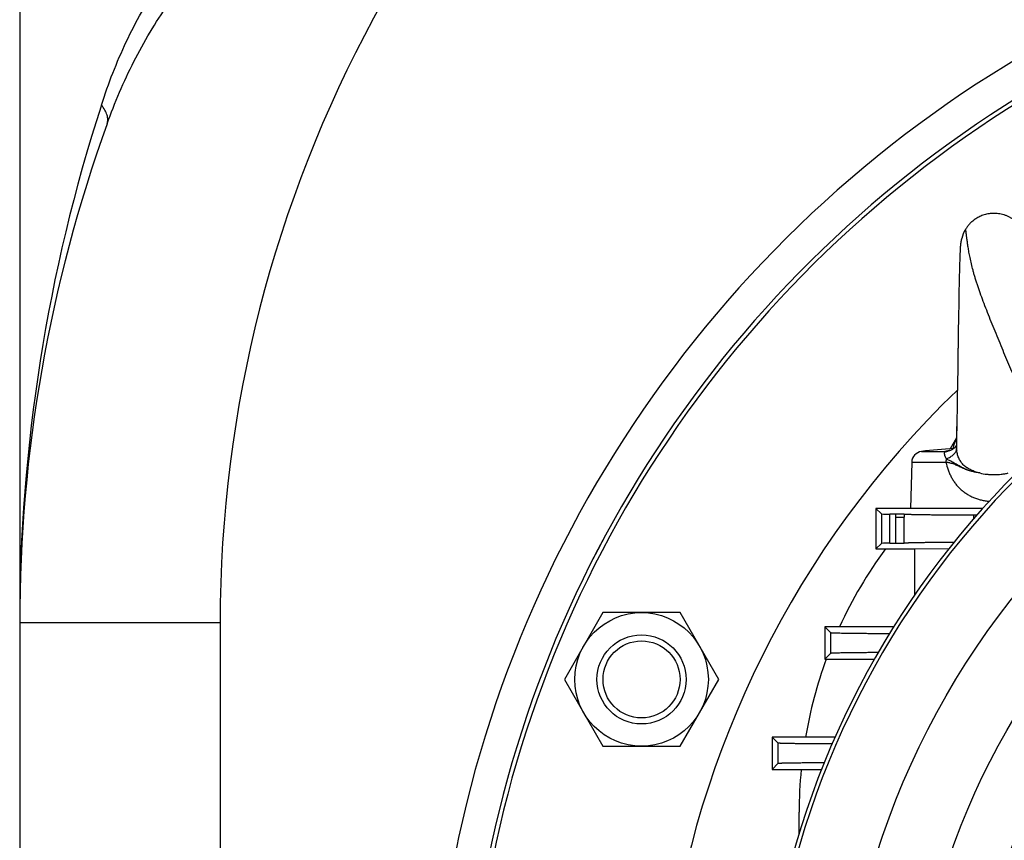
# Model space of a CAD drawing. Units: millimetres. Extents: x -2662 to 2480, y -880 to 1686.
# Drawn here: x 1900 to 2077, y 465 to 613 of the extents above; entities that cross this region are included whole.
import ezdxf

# ---------------------------------------------------------------- set-up
doc = ezdxf.new("R2010")
doc.units = ezdxf.units.MM
doc.header["$LTSCALE"] = 19.36
doc.layers.get('0').update_dxf_attribs({"linetype": 'CONTINUOUS'})
doc.layers.add('3_ALL_AXES', color=7, linetype='CONTINUOUS')

msp = doc.modelspace()

# ---------------------------------------------------------------- linework, layer by layer
at = {"color": 7, "linetype": 'CONTINUOUS'}
for p, q in [((1900.25, 750.14), (1900.25, 504.14)), ((2069.39, 573.02), (2069.38, 572.97)), ((2069.41, 573.11), (2069.4, 573.07)), ((2069.42, 573.15), (2069.41, 573.11)), ((2069.43, 573.2), (2069.42, 573.15)), ((2069.44, 573.25), (2069.43, 573.2)), ((2069.17, 571.27), (2069.16, 571.1)), ((2069.18, 571.43), (2069.17, 571.27)), ((2069.19, 571.66), (2069.18, 571.55)), ((2069.18, 571.55), (2069.18, 571.43)), ((2069.2, 571.73), (2069.19, 571.66)), ((2069.21, 571.87), (2069.2, 571.8)), ((2069.2, 571.8), (2069.2, 571.73)), ((2069.22, 571.94), (2069.21, 571.87)), ((2069.23, 572.08), (2069.22, 572.01)), ((2069.22, 572.01), (2069.22, 571.94)), ((2069.24, 572.14), (2069.23, 572.08)), ((2069.25, 572.28), (2069.24, 572.21)), ((2069.24, 572.21), (2069.24, 572.14)), ((2069.26, 572.34), (2069.25, 572.28)), ((2069.27, 572.41), (2069.26, 572.34)), ((2069.28, 572.47), (2069.27, 572.41)), ((2069.29, 572.54), (2069.28, 572.47)), ((2069.3, 572.6), (2069.29, 572.54)), ((2069.31, 572.66), (2069.3, 572.6)), ((2069.32, 572.72), (2069.31, 572.66)), ((2069.33, 572.77), (2069.32, 572.72)), ((2069.34, 572.83), (2069.33, 572.77)), ((2069.36, 572.88), (2069.34, 572.83)), ((2069.37, 572.93), (2069.36, 572.88)), ((2069.38, 572.97), (2069.37, 572.93)), ((2069.11, 570.03), (2069.09, 569.44)), ((2069.13, 570.51), (2069.11, 570.03)), ((2069.15, 570.85), (2069.13, 570.51)), ((2069.16, 571.1), (2069.15, 570.85)), ((2069.07, 568.63), (2069.04, 567.56)), ((2069.09, 569.44), (2069.07, 568.63)), ((2069.01, 566.31), (2068.99, 565.33)), ((2069.04, 567.56), (2069.01, 566.31)), ((2068.99, 565.33), (2068.95, 563.62)), ((2068.95, 563.62), (2068.92, 561.76)), ((2068.92, 561.76), (2068.87, 559.05)), ((2068.87, 559.05), (2068.83, 556.43)), ((2068.83, 556.43), (2068.79, 553.59)), ((2068.73, 550.16), (2068.69, 547.01)), ((2068.69, 547.19), (2068.68, 546.65)), ((2068.65, 545.15), (2068.65, 544.69)), ((2068.64, 543.52), (2068.63, 543.28)), ((2068.63, 543.28), (2068.63, 543.03)), ((2068.63, 543.03), (2068.63, 542.77)), ((2068.65, 544.69), (2068.64, 544.4)), ((2068.64, 544.4), (2068.64, 544.14)), ((2068.64, 544.14), (2068.64, 543.52)), ((2068.59, 541.36), (2068.58, 541.05)), ((2068.61, 541.94), (2068.59, 541.36)), ((2068.62, 542.22), (2068.61, 541.94)), ((2068.63, 542.77), (2068.62, 542.5)), ((2068.62, 542.5), (2068.62, 542.22)), ((2068.57, 540.12), (2068.55, 539.04)), ((2068.58, 540.74), (2068.57, 540.42)), ((2068.57, 540.42), (2068.57, 540.12)), ((2068.58, 541.05), (2068.58, 540.74)), ((2068.54, 538.5), (2068.53, 538.1)), ((2068.55, 538.77), (2068.54, 538.5)), ((2068.55, 539.04), (2068.55, 538.77)), ((2068.52, 537.39), (2067.4, 535.45)), ((2068.51, 536.96), (2068.49, 536.11)), ((2068.49, 536.11), (2068.49, 535.97)), ((2060.47, 533.02), (2060.25, 524.74)), ((2054.03, 524.74), (2054.03, 517.44)), ((2054.03, 524.74), (2055.02, 523.74)), ((2073.23, 524.74), (2054.03, 524.74)), ((2057.57, 523.7), (2056.55, 523.71)), ((2072.13, 523.49), (2071.58, 523.5)), ((2054.03, 517.44), (2055.02, 518.44)), ((2056.55, 518.47), (2057.57, 518.48)), ((2059.1, 518.51), (2059.11, 518.52)), ((2054.03, 517.44), (2060.95, 517.44)), ((2060.95, 517.44), (2060.97, 517.46)), ((2060.95, 517.44), (2060.95, 509.11)), ((2060.97, 517.46), (2067.15, 517.51)), ((2060.97, 517.46), (2060.97, 509.14)), ((2005.01, 506), (1998.08, 494)), ((2018.87, 506), (2005.01, 506)), ((2025.8, 494), (2018.87, 506)), ((1900.25, 504.14), (1900.25, 433.14)), ((2044.87, 503.44), (2044.87, 497.64)), ((2044.87, 503.44), (2045.95, 502.35)), ((2057.23, 503.44), (2044.87, 503.44)), ((2044.87, 497.64), (2045.96, 498.73)), ((2044.87, 497.64), (2053.76, 497.64)), ((1998.08, 494), (2005.01, 482)), ((2018.87, 482), (2025.8, 494)), ((2035.39, 483.64), (2035.39, 477.84)), ((2035.39, 483.64), (2036.48, 482.55)), ((2046.72, 483.64), (2035.39, 483.64)), ((2005.01, 482), (2018.87, 482)), ((2035.39, 477.84), (2036.49, 478.94)), ((2035.39, 477.84), (2044.29, 477.84)), ((2040.25, 466.34), (2040.25, 470.14))]:
    msp.add_line(p, q, dxfattribs=at)
at = {"color": 9, "linetype": 'CONTINUOUS'}
for p, q in [((2062.23, 534.96), (2066.42, 534.96)), ((2060.47, 533.02), (2066.61, 533.02)), ((2055.02, 523.74), (2055.02, 518.44)), ((2056.55, 518.47), (2056.55, 523.71)), ((2071.58, 523.5), (2071.56, 522.83)), ((2057.57, 523.16), (2057.57, 518.48)), ((2057.57, 523.16), (2059.1, 523.16)), ((2059.1, 518.51), (2059.1, 523.16)), ((2059.11, 518.52), (2059.1, 523.16)), ((1936.25, 504.14), (1900.25, 504.14)), ((1936.25, 504.14), (1936.25, 433.14)), ((2045.96, 498.73), (2045.95, 502.35)), ((2036.49, 478.94), (2036.48, 482.55))]:
    msp.add_line(p, q, dxfattribs=at)
at = {"color": 7, "linetype": 'CONTINUOUS'}
for points in [[(2069.4, 573.07), (2069.39, 573.06), (2069.39, 573.02)], [(2068.79, 553.59), (2068.78, 553.38), (2068.76, 551.8)], [(2068.76, 551.8), (2068.74, 550.78), (2068.74, 550.57), (2068.74, 550.36), (2068.73, 550.16)], [(2068.68, 546.65), (2068.67, 545.96), (2068.66, 545.79), (2068.65, 545.15)], [(2068.53, 538.1), (2068.53, 537.68), (2068.52, 537.54), (2068.52, 537.25)], [(2068.49, 536.11), (2068.49, 536.1), (2068.49, 536.1), (2068.48, 536.09), (2068.48, 536.08), (2068.47, 536.07), (2068.47, 536.06), (2068.46, 536.04), (2068.46, 536.03), (2068.45, 536.02), (2068.44, 536), (2068.44, 535.99), (2068.43, 535.97), (2068.42, 535.96), (2068.41, 535.94), (2068.4, 535.93), (2068.39, 535.91), (2068.38, 535.89), (2068.36, 535.87), (2068.35, 535.85), (2068.33, 535.83), (2068.32, 535.81), (2068.3, 535.79), (2068.29, 535.77), (2068.27, 535.75), (2068.25, 535.72), (2068.23, 535.7), (2068.21, 535.68), (2068.18, 535.65), (2068.16, 535.63), (2068.13, 535.61), (2068.11, 535.58), (2068.08, 535.56), (2068.05, 535.53), (2068.02, 535.51), (2067.99, 535.48), (2067.96, 535.46), (2067.93, 535.44), (2067.9, 535.41), (2067.87, 535.39), (2067.83, 535.37), (2067.8, 535.34), (2067.76, 535.32), (2067.72, 535.3), (2067.68, 535.28), (2067.64, 535.26), (2067.6, 535.24), (2067.56, 535.22), (2067.52, 535.2), (2067.47, 535.18), (2067.43, 535.16), (2067.39, 535.14), (2067.34, 535.13), (2067.3, 535.11), (2067.25, 535.1), (2067.2, 535.08), (2067.16, 535.07), (2067.11, 535.06), (2067.1, 535.05)], [(2068.52, 537.25), (2068.51, 537.1), (2068.51, 536.96)]]:
    msp.add_lwpolyline(points, dxfattribs=at)
at = {"color": 9, "linetype": 'CONTINUOUS'}
for radius in [142.49, 129.93, 120]:
    msp.add_circle((2190.25, 420.14), radius, dxfattribs=at)
at = {"color": 7, "linetype": 'CONTINUOUS'}
for radius in [12, 8, 6.92]:
    msp.add_circle((2011.94, 494), radius, dxfattribs=at)
at = {"color": 9, "linetype": 'CONTINUOUS'}
for centre, radius, start, end in [((2164.25, 504.14), 228, 123.0747, 180), ((2190.25, 420.14), 216, 119.8023, 225.9982), ((2201.42, 504.33), 301.17, 162.0396, 180.0371), ((2190.25, 420.14), 156.27, 98.1793, 171.8207), ((2066.31, 538.23), 3.28, 271.9989, 284.0021), ((2074.29, 535.97), 5.81, 186.357, 188.6911), ((2240.85, 523.16), 183.28, 179.8308, 180.0004), ((2277.41, 523.3), 218.31, 179.9023, 180.0365)]:
    msp.add_arc(centre, radius, start, end, dxfattribs=at)
at = {"color": 7, "linetype": 'CONTINUOUS'}
for centre, radius, start, end in [((2190.25, 420.14), 210, 120.9587, 224.4128), ((2190.25, 420.14), 209.24, 120.977, 224.1995), ((2164.25, 504.14), 264, 160.1445, 180), ((2190.25, 420.14), 156.95, 99.6778, 170.3222), ((2075.25, 571.74), 6, 148.5354, 165.4473), ((2190.25, 420.14), 175, 134.0101, 211.0011), ((2077.11, 533.28), 9.5, 154.7962, 166.5287), ((2062.47, 532.97), 2, 96.8549, 178.5), ((2075.25, 426.63), 109.11, 93.8044, 96.8549), ((2120.25, 470.14), 80, 143.7541, 155.4018), ((2120.25, 470.14), 80, 159.8943, 170.2848), ((2120.25, 470.14), 80, 174.4767, 180)]:
    msp.add_arc(centre, radius, start, end, dxfattribs=at)
for centre, start_param, end_param in [((2060.22, 523.74), -3.132866, -2.356194), ((2060.22, 518.44), 2.356194, 3.132866), ((2053.9, 518.51), -0.785398, -0.008727)]:
    msp.add_ellipse(centre, major_axis=(5.2, 0), ratio=0.008727, start_param=start_param, end_param=end_param, dxfattribs=at)
at = {"color": 9, "linetype": 'CONTINUOUS'}
for points, knots in [([(1914.93, 597.2), (1916.19, 601.08), (1919.09, 608.6), (1925.01, 619.07), (1932.61, 628.3), (1941.93, 636.07), (1952.78, 642.28), (1969.11, 648.68), (1982.3, 651.37), (1991.25, 652.65)], [0, 0, 0, 0, 0.121718, 0.240325, 0.357847, 0.477141, 0.600747, 0.729781, 1, 1, 1, 1]), ([(1915.94, 593.81), (1917.33, 597.64), (1920.48, 605.09), (1926.67, 615.46), (1934.42, 624.7), (1943.68, 632.64), (1954.28, 639.29), (1969.99, 646.63), (1982.65, 650.47), (1991.25, 652.65)], [0, 0, 0, 0, 0.121989, 0.241609, 0.360643, 0.481388, 0.605681, 0.734153, 1, 1, 1, 1]), ([(1915.94, 593.81), (1916.03, 594.05), (1916.12, 594.6), (1915.97, 595.46), (1915.56, 596.35), (1915.16, 596.92), (1914.93, 597.2)], [0, 0, 0, 0, 0.209765, 0.438736, 0.700159, 1, 1, 1, 1]), ([(2081.95, 539.21), (2081.94, 539.37), (2081.94, 539.7), (2081.91, 540.19), (2081.88, 540.6), (2081.83, 540.92), (2081.78, 541.24), (2081.68, 541.64), (2081.54, 542.12), (2081.37, 542.62), (2081.16, 543.15), (2080.93, 543.71), (2080.67, 544.3), (2080.39, 544.93), (2080.14, 545.47), (2079.94, 545.93), (2079.73, 546.4), (2079.46, 547.01), (2079.13, 547.77), (2078.68, 548.82), (2078.1, 550.17), (2077.39, 551.84), (2076.69, 553.54), (2075.98, 555.26), (2075.28, 556.98), (2074.59, 558.66), (2073.94, 560.3), (2073.33, 561.89), (2072.77, 563.41), (2072.35, 564.63), (2072.04, 565.56), (2071.84, 566.23), (2071.65, 566.88), (2071.43, 567.7), (2071.19, 568.66), (2070.95, 569.75), (2070.76, 570.75), (2070.61, 571.64), (2070.49, 572.43), (2070.41, 573.02), (2070.35, 573.44), (2070.32, 573.72), (2070.29, 573.97), (2070.26, 574.19), (2070.24, 574.37), (2070.22, 574.53), (2070.2, 574.65), (2070.18, 574.73), (2070.17, 574.79), (2070.16, 574.83), (2070.14, 574.85), (2070.14, 574.87), (2070.13, 574.87)], [0, 0, 0, 0, 0.012978, 0.025939, 0.038853, 0.045291, 0.05172, 0.064657, 0.077953, 0.091895, 0.106754, 0.122754, 0.139915, 0.158164, 0.177425, 0.18741, 0.197619, 0.218659, 0.240454, 0.262909, 0.309445, 0.357586, 0.406684, 0.456115, 0.505278, 0.553598, 0.600552, 0.645662, 0.688567, 0.728969, 0.748184, 0.766726, 0.784582, 0.801748, 0.834024, 0.863569, 0.89036, 0.914336, 0.935446, 0.953722, 0.961814, 0.969212, 0.975874, 0.981745, 0.986768, 0.990884, 0.994044, 0.996303, 0.997842, 0.998846, 0.999504, 1, 1, 1, 1]), ([(2068.55, 535.09), (2068.55, 535.42), (2068.55, 536.11), (2068.55, 536.97), (2068.55, 537.7), (2068.55, 538.26), (2068.55, 538.84), (2068.55, 539.24), (2068.56, 539.43)], [0, 0, 0, 0, 0.228342, 0.471387, 0.598325, 0.728821, 0.862835, 1, 1, 1, 1]), ([(2068.52, 535.33), (2068.51, 535.44), (2068.49, 535.65), (2068.49, 535.87), (2068.49, 535.97)], [0, 0, 0, 0, 0.511302, 1, 1, 1, 1]), ([(2066.42, 534.96), (2066.42, 534.95), (2066.4, 534.93), (2066.38, 534.9), (2066.36, 534.86), (2066.35, 534.82), (2066.34, 534.78), (2066.33, 534.74), (2066.33, 534.71), (2066.32, 534.66), (2066.32, 534.59), (2066.33, 534.5), (2066.34, 534.4), (2066.36, 534.3), (2066.4, 534.2), (2066.44, 534.09), (2066.49, 533.97), (2066.56, 533.82), (2066.63, 533.7), (2066.68, 533.62)], [0, 0, 0, 0, 0.018265, 0.044707, 0.078297, 0.118197, 0.140276, 0.163732, 0.188648, 0.215088, 0.272283, 0.334633, 0.401908, 0.474267, 0.551442, 0.633082, 0.718994, 0.808954, 1, 1, 1, 1]), ([(2067.48, 535.18), (2067.3, 535.15), (2066.94, 535.08), (2066.59, 535), (2066.42, 534.96)], [0, 0, 0, 0, 0.520916, 1, 1, 1, 1]), ([(2066.68, 533.62), (2066.8, 533.67), (2067.05, 533.79), (2067.4, 533.98), (2067.72, 534.18), (2067.99, 534.4), (2068.2, 534.63), (2068.37, 534.86), (2068.48, 535.09), (2068.51, 535.25), (2068.52, 535.33)], [0, 0, 0, 0, 0.158976, 0.311569, 0.455201, 0.587849, 0.708173, 0.816093, 0.912568, 1, 1, 1, 1]), ([(2072.68, 531.09), (2072.41, 531.16), (2071.88, 531.3), (2071.24, 531.55), (2070.77, 531.79), (2070.44, 531.99), (2070.13, 532.21), (2069.85, 532.45), (2069.6, 532.71), (2069.36, 533), (2069.16, 533.31), (2068.98, 533.64), (2068.83, 533.99), (2068.71, 534.35), (2068.62, 534.72), (2068.57, 534.97), (2068.55, 535.09)], [0, 0, 0, 0, 0.137155, 0.268123, 0.331593, 0.393646, 0.454211, 0.513751, 0.573022, 0.632719, 0.692743, 0.753356, 0.814793, 0.876676, 0.938564, 1, 1, 1, 1]), ([(2066.68, 533.62), (2066.67, 533.57), (2066.65, 533.47), (2066.63, 533.33), (2066.62, 533.18), (2066.61, 533.08), (2066.61, 533.02)], [0, 0, 0, 0, 0.246176, 0.495538, 0.747127, 1, 1, 1, 1]), ([(2072.68, 531.09), (2072.38, 531.14), (2071.92, 531.22), (2071.33, 531.35), (2070.91, 531.47), (2070.51, 531.6), (2070.13, 531.74), (2069.77, 531.89), (2069.42, 532.05), (2069.08, 532.22), (2068.75, 532.38), (2068.42, 532.52), (2068.09, 532.66), (2067.75, 532.78), (2067.45, 532.86), (2067.2, 532.92), (2067.01, 532.96), (2066.81, 532.99), (2066.68, 533.02), (2066.61, 533.02)], [0, 0, 0, 0, 0.145636, 0.215557, 0.283425, 0.349216, 0.412947, 0.474669, 0.534516, 0.592705, 0.649529, 0.705534, 0.761499, 0.818238, 0.87652, 0.906444, 0.936967, 0.968141, 1, 1, 1, 1]), ([(2066.61, 533.02), (2066.72, 532.56), (2066.91, 531.87), (2067.25, 531), (2067.56, 530.36), (2067.91, 529.76), (2068.24, 529.29), (2068.53, 528.93), (2068.76, 528.67), (2068.99, 528.42), (2069.33, 528.1), (2069.77, 527.73), (2070.25, 527.4), (2070.65, 527.16), (2071.06, 526.93), (2071.59, 526.68), (2072.26, 526.44), (2072.96, 526.24), (2073.67, 526.1), (2074.15, 526.04), (2074.39, 526.02)], [0, 0, 0, 0, 0.126416, 0.188966, 0.251049, 0.312718, 0.374075, 0.404688, 0.435281, 0.465872, 0.496482, 0.557833, 0.61951, 0.650519, 0.681653, 0.74431, 0.807524, 0.871268, 0.935465, 1, 1, 1, 1]), ([(2072.68, 531.09), (2072.4, 531.13), (2071.85, 531.23), (2071.19, 531.4), (2070.69, 531.56), (2070.33, 531.69), (2069.99, 531.83), (2069.66, 531.99), (2069.33, 532.17), (2068.99, 532.36), (2068.64, 532.56), (2068.28, 532.77), (2067.89, 532.99), (2067.48, 533.2), (2067.14, 533.38), (2066.87, 533.52), (2066.74, 533.59), (2066.68, 533.62)], [0, 0, 0, 0, 0.130514, 0.25341, 0.312499, 0.370118, 0.426463, 0.48244, 0.539157, 0.597676, 0.658456, 0.722766, 0.79104, 0.861892, 0.933002, 0.967312, 1, 1, 1, 1]), ([(2072.68, 531.09), (2073.1, 530.99), (2073.74, 530.88), (2074.6, 530.81), (2075.47, 530.79), (2076.33, 530.84), (2077.19, 530.96), (2077.61, 531.04), (2077.82, 531.09)], [0, 0, 0, 0, 0.248266, 0.373909, 0.499988, 0.751613, 0.876405, 1, 1, 1, 1])]:
    msp.add_open_spline(points, degree=3, knots=knots, dxfattribs=at)
at = {"color": 7, "linetype": 'CONTINUOUS'}
for points, knots in [([(2081.05, 573.26), (2081.01, 573.41), (2080.92, 573.71), (2080.75, 574.15), (2080.54, 574.58), (2080.29, 575.01), (2080, 575.42), (2079.67, 575.81), (2079.3, 576.18), (2078.9, 576.51), (2078.47, 576.81), (2078.01, 577.07), (2077.54, 577.29), (2077.05, 577.47), (2076.55, 577.6), (2076.05, 577.69), (2075.55, 577.74), (2075.06, 577.74), (2074.59, 577.71), (2073.99, 577.62), (2073.41, 577.46), (2072.88, 577.26), (2072.51, 577.08), (2072.17, 576.89), (2071.75, 576.62), (2071.29, 576.27), (2070.83, 575.81), (2070.44, 575.34), (2070.23, 575.03), (2070.13, 574.87)], [0, 0, 0, 0, 0.032776, 0.066486, 0.101038, 0.136366, 0.172376, 0.208937, 0.245941, 0.283259, 0.320741, 0.358246, 0.395641, 0.432777, 0.469512, 0.505736, 0.541328, 0.576169, 0.610196, 0.643322, 0.706593, 0.736713, 0.765767, 0.793765, 0.820693, 0.871376, 0.917999, 0.960781, 1, 1, 1, 1]), ([(2059.1, 523.67), (2059.1, 523.67), (2059.09, 523.67), (2059.09, 523.67), (2059.08, 523.67), (2059.06, 523.67), (2059.05, 523.67), (2059.02, 523.67), (2058.98, 523.68), (2058.92, 523.68), (2058.85, 523.68), (2058.77, 523.68), (2058.68, 523.68), (2058.58, 523.69), (2058.42, 523.69), (2058.2, 523.69), (2057.9, 523.7), (2057.69, 523.7), (2057.57, 523.7)], [0, 0, 0, 0, 0.002398, 0.006718, 0.01299, 0.021219, 0.031404, 0.04354, 0.073644, 0.111467, 0.156923, 0.209908, 0.270302, 0.337965, 0.412741, 0.582925, 0.779283, 1, 1, 1, 1]), ([(2071.58, 523.5), (2070.67, 523.5), (2069.35, 523.51), (2067.64, 523.52), (2066.45, 523.53), (2065.34, 523.53), (2064.31, 523.54), (2063.37, 523.55), (2062.51, 523.57), (2061.75, 523.58), (2061.17, 523.59), (2060.76, 523.6), (2060.48, 523.6), (2060.23, 523.61), (2060.01, 523.61), (2059.81, 523.62), (2059.63, 523.63), (2059.48, 523.63), (2059.37, 523.64), (2059.3, 523.64), (2059.25, 523.65), (2059.21, 523.65), (2059.17, 523.65), (2059.14, 523.66), (2059.12, 523.66), (2059.11, 523.66), (2059.1, 523.67), (2059.1, 523.67), (2059.1, 523.67)], [0, 0, 0, 0, 0.216479, 0.31731, 0.412491, 0.501567, 0.584141, 0.659874, 0.728479, 0.789716, 0.84339, 0.867339, 0.889342, 0.909382, 0.927448, 0.943528, 0.957614, 0.969699, 0.979776, 0.98406, 0.987841, 0.991119, 0.993894, 0.996167, 0.997938, 0.999212, 0.999665, 1, 1, 1, 1]), ([(2059.11, 518.52), (2059.11, 518.53), (2059.11, 518.53), (2059.12, 518.53), (2059.13, 518.53), (2059.14, 518.53), (2059.16, 518.54), (2059.18, 518.54), (2059.21, 518.54), (2059.24, 518.54), (2059.29, 518.55), (2059.37, 518.55), (2059.47, 518.56), (2059.6, 518.56), (2059.74, 518.57), (2059.9, 518.57), (2060.07, 518.58), (2060.26, 518.59), (2060.56, 518.59), (2060.96, 518.6), (2061.51, 518.61), (2062.12, 518.62), (2062.79, 518.63), (2063.53, 518.64), (2064.33, 518.65), (2065.19, 518.66), (2066.45, 518.67), (2067.42, 518.67), (2068.08, 518.68)], [0, 0, 0, 0, 0.000268, 0.000646, 0.001754, 0.00335, 0.005439, 0.008026, 0.01111, 0.014693, 0.018774, 0.028433, 0.040085, 0.053724, 0.069347, 0.086947, 0.106515, 0.128042, 0.151518, 0.204266, 0.264647, 0.332525, 0.407736, 0.490089, 0.579362, 0.675298, 0.777608, 1, 1, 1, 1]), ([(2056.45, 502.19), (2055.69, 502.2), (2054.57, 502.21), (2053.11, 502.22), (2052.11, 502.22), (2051.17, 502.23), (2050.3, 502.24), (2049.51, 502.25), (2048.79, 502.26), (2048.15, 502.27), (2047.67, 502.28), (2047.32, 502.29), (2047.09, 502.3), (2046.88, 502.3), (2046.69, 502.31), (2046.53, 502.31), (2046.38, 502.32), (2046.26, 502.32), (2046.17, 502.33), (2046.11, 502.33), (2046.07, 502.34), (2046.04, 502.34), (2046.01, 502.34), (2045.99, 502.35), (2045.97, 502.35), (2045.96, 502.35), (2045.96, 502.35), (2045.95, 502.35), (2045.95, 502.35)], [0, 0, 0, 0, 0.219017, 0.320505, 0.416069, 0.505329, 0.587944, 0.663615, 0.732079, 0.793109, 0.846514, 0.870306, 0.892134, 0.911984, 0.92984, 0.945692, 0.95953, 0.971345, 0.98113, 0.985261, 0.988883, 0.991996, 0.994601, 0.996698, 0.99829, 0.999383, 0.999748, 1, 1, 1, 1]), ([(2045.96, 498.73), (2045.96, 498.73), (2045.96, 498.73), (2045.97, 498.74), (2045.98, 498.74), (2045.99, 498.74), (2046.01, 498.74), (2046.03, 498.75), (2046.06, 498.75), (2046.09, 498.75), (2046.14, 498.75), (2046.21, 498.76), (2046.31, 498.76), (2046.43, 498.77), (2046.56, 498.77), (2046.71, 498.78), (2046.88, 498.78), (2047.06, 498.79), (2047.34, 498.8), (2047.73, 498.81), (2048.25, 498.81), (2048.83, 498.82), (2049.47, 498.83), (2050.17, 498.84), (2050.93, 498.85), (2051.74, 498.86), (2052.93, 498.87), (2053.85, 498.87), (2054.48, 498.88)], [0, 0, 0, 0, 0.00027, 0.000651, 0.001767, 0.003375, 0.005481, 0.008087, 0.011194, 0.014804, 0.018915, 0.028643, 0.040376, 0.054107, 0.06983, 0.087537, 0.107217, 0.128859, 0.152451, 0.205423, 0.266001, 0.334029, 0.409324, 0.491677, 0.580851, 0.676581, 0.778571, 1, 1, 1, 1]), ([(2046.17, 482.4), (2045.46, 482.4), (2044.43, 482.41), (2043.09, 482.42), (2042.16, 482.42), (2041.3, 482.43), (2040.5, 482.44), (2039.77, 482.45), (2039.1, 482.46), (2038.51, 482.47), (2038.07, 482.48), (2037.74, 482.49), (2037.53, 482.49), (2037.34, 482.5), (2037.17, 482.5), (2037.01, 482.51), (2036.88, 482.51), (2036.76, 482.52), (2036.68, 482.52), (2036.62, 482.53), (2036.59, 482.53), (2036.56, 482.53), (2036.53, 482.54), (2036.51, 482.54), (2036.5, 482.54), (2036.49, 482.54), (2036.48, 482.55), (2036.48, 482.55), (2036.48, 482.55)], [0, 0, 0, 0, 0.218722, 0.320029, 0.415431, 0.504568, 0.58711, 0.662762, 0.731258, 0.792364, 0.845878, 0.869733, 0.891627, 0.911544, 0.929468, 0.945386, 0.959287, 0.97116, 0.980998, 0.985152, 0.988795, 0.991928, 0.994551, 0.996664, 0.998269, 0.999373, 0.999743, 1, 1, 1, 1]), ([(2036.49, 478.94), (2036.49, 478.94), (2036.49, 478.94), (2036.49, 478.94), (2036.5, 478.94), (2036.51, 478.94), (2036.53, 478.95), (2036.55, 478.95), (2036.58, 478.95), (2036.61, 478.95), (2036.66, 478.96), (2036.73, 478.96), (2036.83, 478.97), (2036.94, 478.97), (2037.07, 478.98), (2037.22, 478.98), (2037.38, 478.99), (2037.56, 478.99), (2037.84, 479), (2038.22, 479.01), (2038.72, 479.02), (2039.29, 479.03), (2039.91, 479.03), (2040.6, 479.04), (2041.33, 479.05), (2042.13, 479.06), (2043.28, 479.07), (2044.17, 479.08), (2044.78, 479.08)], [0, 0, 0, 0, 0.00027, 0.000652, 0.001774, 0.003391, 0.005509, 0.008132, 0.01126, 0.014894, 0.019033, 0.028827, 0.040637, 0.054456, 0.070277, 0.088089, 0.107879, 0.129635, 0.153341, 0.206537, 0.267316, 0.335502, 0.410892, 0.493259, 0.582351, 0.677888, 0.779566, 1, 1, 1, 1])]:
    msp.add_open_spline(points, degree=3, knots=knots, dxfattribs=at)
at = {"layer": '3_ALL_AXES', "color": 7, "linetype": 'CONTINUOUS'}
msp.add_arc((2190.25, 420.14), 210, 120.9586, 224.4153, dxfattribs=at)

doc.saveas('drawing.dxf')
